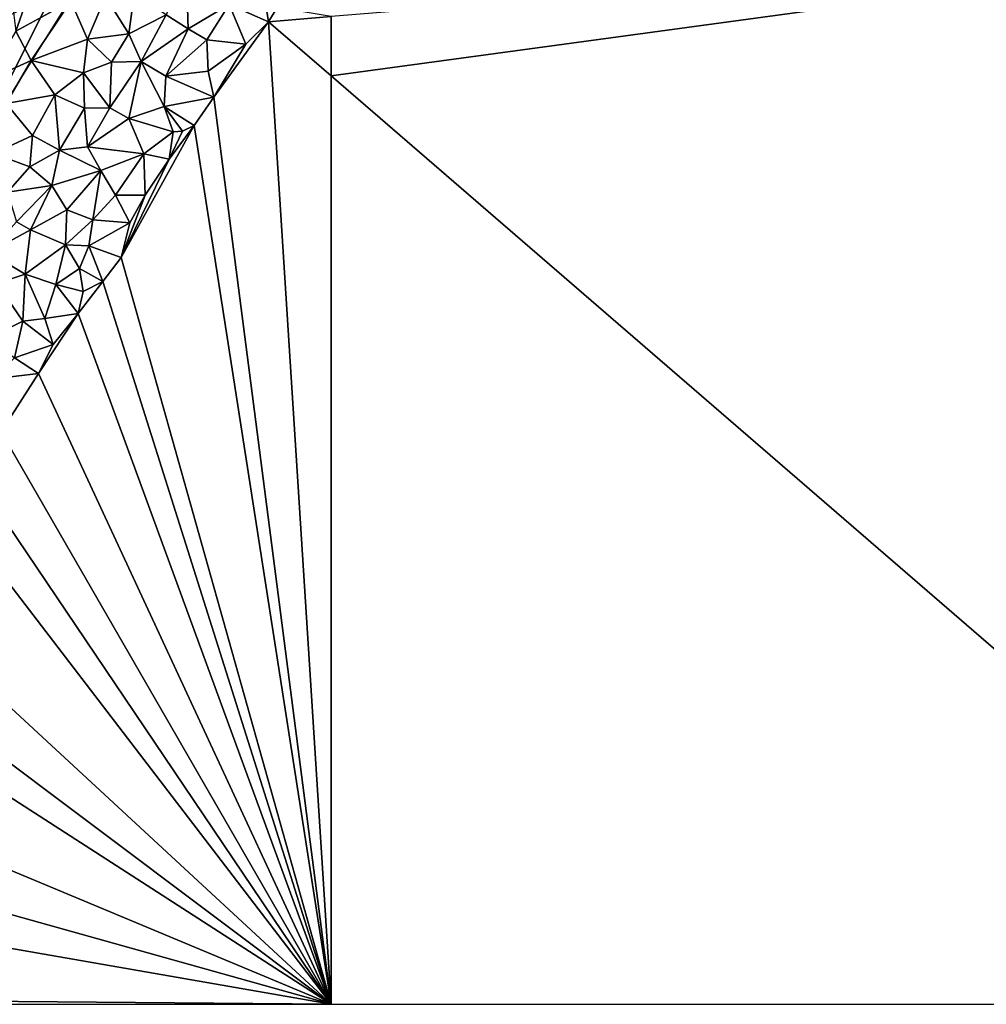
# Model space of a CAD drawing. Extents: x 576000 to 577000, y 6226000 to 6227017.
# Drawn here: x 576214 to 576326, y 6226000 to 6226115 of the extents above; entities that cross this region are included whole.
import ezdxf

# ---------------------------------------------------------------- set-up
doc = ezdxf.new("R2010")
doc.units = 0
doc.header["$MEASUREMENT"] = 0
for name, color, linetype in [('Skov', 109, 'Continuous'), ('Terraen', 33, 'Continuous'), ('Terraen_vand', 33, 'Continuous')]:
    doc.layers.add(name, color=color, linetype=linetype)

# ---------------------------------------------------------------- blocks, each defined once
blk = doc.blocks.new('1km_6226_576_UTM32_ACAD_1_FMEBLOCK13')
at = {"layer": 'Terraen_vand', "color": 132, "true_color": 0x00ced1}
for points in [[(36.36, 53.43, 0), (35.35, 51.77, 0), (42.66, 52.36, 0)], [(29, 43.01, 0), (42.66, -62.5, 0), (35.35, 51.77, 0)], [(42.66, 45.46, 0), (42.66, 52.36, 0), (35.35, 51.77, 0)], [(42.66, -62.5, 0), (42.66, 45.46, 0), (35.35, 51.77, 0)], [(29, 43.01, 0), (26.71, 39.72, 0), (42.66, -62.5, 0)], [(26.71, 39.72, 0), (18.19, 24.35, 0), (42.66, -62.5, 0)], [(26.71, 39.72, 0), (23.8, 35.77, 0), (18.19, 24.35, 0)], [(26.71, 39.72, 0), (25.36, 39.04, 0), (23.8, 35.77, 0)], [(18.19, 24.35, 0), (23.8, 35.77, 0), (20.98, 31.6, 0)], [(18.19, 24.35, 0), (20.98, 31.6, 0), (19.2, 28.37, 0)], [(16.06, 21.56, 0), (42.66, -62.5, 0), (18.19, 24.35, 0)], [(13.22, 17.85, 0), (16.06, 21.56, 0), (13.79, 20.38, 0)], [(13.22, 17.85, 0), (42.66, -62.5, 0), (16.06, 21.56, 0)], [(8.58, 10.87, 0), (13.22, 17.85, 0), (10.3, 14.22, 0)], [(8.58, 10.87, 0), (42.66, -62.5, 0), (13.22, 17.85, 0)], [(8.58, 10.87, 0), (4.23, 4.09, 0), (42.66, -62.5, 0)], [(1.47, -1.55, 0), (42.66, -62.5, 0), (4.23, 4.09, 0)], [(-0.59, -6.09, 0), (42.66, -62.5, 0), (1.47, -1.55, 0)], [(-8.05, -15.67, 0), (42.66, -62.5, 0), (-0.59, -6.09, 0)], [(-12.63, -21.04, 0), (42.66, -62.5, 0), (-8.05, -15.67, 0)], [(-15.74, -24.9, 0), (42.66, -62.5, 0), (-12.63, -21.04, 0)], [(-15.74, -24.9, 0), (-22.5, -35.29, 0), (42.66, -62.5, 0)], [(-22.5, -35.29, 0), (-27.2, -42.95, 0), (42.66, -62.5, 0)], [(-31.97, -49.49, 0), (42.66, -62.5, 0), (-27.2, -42.95, 0)], [(-31.97, -49.49, 0), (-39.32, -61.78, 0), (42.66, -62.5, 0)], [(42.66, -62.5, 0), (-39.32, -61.78, 0), (-39.81, -62.5, 0)]]:
    blk.add_polyline3d(points, close=True, dxfattribs=at)
blk = doc.blocks.new('1km_6226_576_UTM32_ACAD_1_FMEBLOCK24')
at = {"layer": 'Terraen_vand', "color": 132, "true_color": 0x00ced1}
for points in [[(-62.5, 45.46, 0), (62.5, -62.5, 0), (62.5, 62.5, 0)], [(-62.5, 45.46, 0), (62.5, 62.5, 0), (-62.5, 52.36, 0)], [(-62.5, 45.46, 0), (-62.5, -62.5, 0), (62.5, -62.5, 0)]]:
    blk.add_polyline3d(points, close=True, dxfattribs=at)
blk = doc.blocks.new('1km_6226_576_UTM32_ACAD_1_FMEBLOCK36')
at = {"layer": 'Terraen', "color": 9, "true_color": 0xbbbbbb}
for points in [[(41.86, 58.35, 3.25), (39.55, 52.57, 2.81), (42.11, 50.96, 2.44)], [(41.86, 58.35, 3.25), (42.11, 50.96, 2.44), (46.87, 53.78, 1.18)], [(32.5, 54.7, 3.11), (35.2, 50.38, 3.52), (35.84, 55.02, 3.44)], [(35.2, 50.38, 3.52), (39.55, 52.57, 2.81), (35.84, 55.02, 3.44)], [(21.68, 53.79, 3.29), (22.07, 50.67, 2.85), (23.26, 54.08, 2.95)], [(23.84, 47.25, 2.9), (28.45, 54.16, 2.94), (22.07, 50.67, 2.85)], [(23.26, 54.08, 2.95), (22.07, 50.67, 2.85), (28.45, 54.16, 2.94)], [(23.84, 47.25, 2.9), (30.4, 49.76, 3.21), (28.45, 54.16, 2.94)], [(32.5, 54.7, 3.11), (28.45, 54.16, 2.94), (30.4, 49.76, 3.21)], [(32.5, 54.7, 3.11), (30.4, 49.76, 3.21), (35.2, 50.38, 3.52)], [(46.87, 53.78, 1.18), (51.46, 51.77, 0), (51.07, 54.2, 0.29)], [(51.07, 54.2, 0.29), (51.46, 51.77, 0), (52.47, 53.43, 0)], [(46.87, 53.78, 1.18), (42.11, 50.96, 2.44), (44.3, 49.65, 1.13)], [(46.87, 53.78, 1.18), (44.3, 49.65, 1.13), (48.82, 49.15, 0.3)], [(46.87, 53.78, 1.18), (48.82, 49.15, 0.3), (51.46, 51.77, 0)], [(35.2, 50.38, 3.52), (36.63, 47.16, 2.75), (39.55, 52.57, 2.81)], [(42.11, 50.96, 2.44), (39.55, 52.57, 2.81), (36.63, 47.16, 2.75)], [(48.82, 49.15, 0.3), (45.11, 43.01, 0), (51.46, 51.77, 0)], [(18.61, 44.88, 2.92), (23.84, 47.25, 2.9), (22.07, 50.67, 2.85)], [(42.11, 50.96, 2.44), (36.63, 47.16, 2.75), (39.52, 45.45, 2.16)], [(44.3, 49.65, 1.13), (42.11, 50.96, 2.44), (39.52, 45.45, 2.16)], [(29.95, 45.84, 3.44), (30.4, 49.76, 3.21), (23.84, 47.25, 2.9)], [(29.95, 45.84, 3.44), (33.18, 47.06, 3.55), (30.4, 49.76, 3.21)], [(35.2, 50.38, 3.52), (30.4, 49.76, 3.21), (33.18, 47.06, 3.55)], [(35.2, 50.38, 3.52), (33.18, 47.06, 3.55), (36.63, 47.16, 2.75)], [(44.3, 49.65, 1.13), (39.52, 45.45, 2.16), (44.45, 46.01, 0.32)], [(44.3, 49.65, 1.13), (44.45, 46.01, 0.32), (48.82, 49.15, 0.3)], [(44.45, 46.01, 0.32), (45.11, 43.01, 0), (48.82, 49.15, 0.3)], [(18.61, 44.88, 2.92), (20.92, 42.27, 2.89), (23.84, 47.25, 2.9)], [(20.92, 42.27, 2.89), (26.61, 43.28, 3.25), (23.84, 47.25, 2.9)], [(26.61, 43.28, 3.25), (29.95, 45.84, 3.44), (23.84, 47.25, 2.9)], [(32.98, 41.77, 2.73), (33.18, 47.06, 3.55), (29.95, 45.84, 3.44)], [(32.98, 41.77, 2.73), (36.63, 47.16, 2.75), (33.18, 47.06, 3.55)], [(35.2, 40.52, 2.46), (36.63, 47.16, 2.75), (32.98, 41.77, 2.73)], [(35.2, 40.52, 2.46), (39.31, 41.9, 1.27), (36.63, 47.16, 2.75)], [(39.52, 45.45, 2.16), (36.63, 47.16, 2.75), (39.31, 41.9, 1.27)], [(26.61, 43.28, 3.25), (30.06, 41.72, 3.52), (29.95, 45.84, 3.44)], [(32.98, 41.77, 2.73), (29.95, 45.84, 3.44), (30.06, 41.72, 3.52)], [(39.52, 45.45, 2.16), (45.11, 43.01, 0), (44.45, 46.01, 0.32)], [(39.52, 45.45, 2.16), (39.31, 41.9, 1.27), (45.11, 43.01, 0)], [(20.92, 42.27, 2.89), (23.98, 38.55, 3.39), (26.61, 43.28, 3.25)], [(26.61, 43.28, 3.25), (23.98, 38.55, 3.39), (27.15, 36.82, 3.49)], [(26.61, 43.28, 3.25), (27.15, 36.82, 3.49), (30.06, 41.72, 3.52)], [(39.31, 41.9, 1.27), (42.82, 39.72, 0), (45.11, 43.01, 0)], [(20.92, 42.27, 2.89), (19.46, 36.46, 2.9), (23.98, 38.55, 3.39)], [(27.15, 36.82, 3.49), (30.38, 37.23, 2.69), (30.06, 41.72, 3.52)], [(32.98, 41.77, 2.73), (30.06, 41.72, 3.52), (30.38, 37.23, 2.69)], [(35.2, 40.52, 2.46), (32.98, 41.77, 2.73), (30.38, 37.23, 2.69)], [(35.2, 40.52, 2.46), (40.36, 38.98, 0.49), (39.31, 41.9, 1.27)], [(39.31, 41.9, 1.27), (41.47, 39.04, 0), (42.82, 39.72, 0)], [(40.36, 38.98, 0.49), (41.47, 39.04, 0), (39.31, 41.9, 1.27)], [(35.2, 40.52, 2.46), (30.38, 37.23, 2.69), (36.96, 36.41, 0.92)], [(35.2, 40.52, 2.46), (36.96, 36.41, 0.92), (40.36, 38.98, 0.49)], [(36.96, 36.41, 0.92), (39.91, 35.77, 0), (40.36, 38.98, 0.49)], [(40.36, 38.98, 0.49), (39.91, 35.77, 0), (41.47, 39.04, 0)], [(23.98, 38.55, 3.39), (19.46, 36.46, 2.9), (23.68, 34.9, 3.37)], [(23.98, 38.55, 3.39), (23.68, 34.9, 3.37), (27.15, 36.82, 3.49)], [(27.15, 36.82, 3.49), (23.68, 34.9, 3.37), (26.26, 32.73, 2.98)], [(27.15, 36.82, 3.49), (26.26, 32.73, 2.98), (31.94, 34.45, 2.33)], [(27.15, 36.82, 3.49), (31.94, 34.45, 2.33), (30.38, 37.23, 2.69)], [(30.38, 37.23, 2.69), (31.94, 34.45, 2.33), (36.96, 36.41, 0.92)], [(23.68, 34.9, 3.37), (19.46, 36.46, 2.9), (21.07, 31.94, 3.44)], [(31.94, 34.45, 2.33), (33.67, 31.59, 1.09), (36.96, 36.41, 0.92)], [(33.67, 31.59, 1.09), (37.09, 31.6, 0), (36.96, 36.41, 0.92)], [(36.96, 36.41, 0.92), (37.09, 31.6, 0), (39.91, 35.77, 0)], [(23.68, 34.9, 3.37), (21.07, 31.94, 3.44), (26.26, 32.73, 2.98)], [(31.94, 34.45, 2.33), (26.26, 32.73, 2.98), (28.01, 29.88, 2.59)], [(31.94, 34.45, 2.33), (28.01, 29.88, 2.59), (31.01, 28.74, 1.29)], [(31.94, 34.45, 2.33), (31.01, 28.74, 1.29), (33.67, 31.59, 1.09)], [(21.07, 31.94, 3.44), (22.13, 28.49, 3.45), (26.26, 32.73, 2.98)], [(23.77, 27.56, 2.7), (26.26, 32.73, 2.98), (22.13, 28.49, 3.45)], [(28.01, 29.88, 2.59), (26.26, 32.73, 2.98), (23.77, 27.56, 2.7)], [(31.01, 28.74, 1.29), (35.31, 28.37, 0), (33.67, 31.59, 1.09)], [(33.67, 31.59, 1.09), (35.31, 28.37, 0), (37.09, 31.6, 0)], [(28.01, 29.88, 2.59), (23.77, 27.56, 2.7), (27.82, 25.82, 1.93)], [(28.01, 29.88, 2.59), (27.82, 25.82, 1.93), (31.01, 28.74, 1.29)], [(31.01, 28.74, 1.29), (27.82, 25.82, 1.93), (30.54, 25.72, 0.51)], [(31.01, 28.74, 1.29), (30.54, 25.72, 0.51), (35.31, 28.37, 0)], [(23.77, 27.56, 2.7), (22.13, 28.49, 3.45), (18.91, 24.92, 3.52)], [(23.77, 27.56, 2.7), (18.91, 24.92, 3.52), (23.14, 22.4, 2.59)], [(23.77, 27.56, 2.7), (23.14, 22.4, 2.59), (27.82, 25.82, 1.93)], [(30.54, 25.72, 0.51), (34.3, 24.35, 0), (35.31, 28.37, 0)], [(27.82, 25.82, 1.93), (23.14, 22.4, 2.59), (26.7, 21.2, 1.12)], [(27.82, 25.82, 1.93), (26.7, 21.2, 1.12), (29.48, 23.06, 0.88)], [(27.82, 25.82, 1.93), (29.48, 23.06, 0.88), (30.54, 25.72, 0.51)], [(30.54, 25.72, 0.51), (29.48, 23.06, 0.88), (32.17, 21.56, 0)], [(30.54, 25.72, 0.51), (32.17, 21.56, 0), (34.3, 24.35, 0)], [(23.14, 22.4, 2.59), (18.91, 24.92, 3.52), (19.84, 21.33, 2.79)], [(29.48, 23.06, 0.88), (26.7, 21.2, 1.12), (29.9, 20.38, 0)], [(29.48, 23.06, 0.88), (29.9, 20.38, 0), (32.17, 21.56, 0)], [(22.88, 16.95, 1.39), (23.14, 22.4, 2.59), (19.84, 21.33, 2.79)], [(25.45, 17.27, 1.12), (23.14, 22.4, 2.59), (22.88, 16.95, 1.39)], [(26.7, 21.2, 1.12), (23.14, 22.4, 2.59), (25.45, 17.27, 1.12)], [(18.92, 14.98, 2.26), (22.88, 16.95, 1.39), (19.84, 21.33, 2.79)], [(26.7, 21.2, 1.12), (25.45, 17.27, 1.12), (29.33, 17.85, 0)], [(26.7, 21.2, 1.12), (29.33, 17.85, 0), (29.9, 20.38, 0)], [(25.45, 17.27, 1.12), (22.88, 16.95, 1.39), (26.41, 14.22, 0)], [(25.45, 17.27, 1.12), (26.41, 14.22, 0), (29.33, 17.85, 0)], [(18.92, 14.98, 2.26), (21.89, 12.68, 0.88), (22.88, 16.95, 1.39)], [(21.89, 12.68, 0.88), (26.41, 14.22, 0), (22.88, 16.95, 1.39)], [(21.89, 12.68, 0.88), (24.69, 10.87, 0), (26.41, 14.22, 0)], [(19.45, 10.26, 1.01), (24.69, 10.87, 0), (21.89, 12.68, 0.88)], [(19.45, 10.26, 1.01), (20.34, 4.09, 0), (24.69, 10.87, 0)]]:
    blk.add_polyline3d(points, close=True, dxfattribs=at)
blk = doc.blocks.new('1km_6226_576_UTM32_ACAD_1_FMEBLOCK112')
at = {"layer": 'Skov', "color": 107, "true_color": 0x3b7449}
for points in [[(-78.75, -362.5, 3.12), (-93.75, -382.5, 3.1), (-103.75, -402.5, 2.95)], [(-103.75, -387.5, 4.23), (-103.75, -402.5, 2.95), (-93.75, -382.5, 3.1)]]:
    blk.add_polyline3d(points, close=True, dxfattribs=at)

msp = doc.modelspace()

# ---------------------------------------------------------------- block references
at = {"layer": 'Skov', "color": 107, "true_color": 0x3b7449}
msp.add_blockref('1km_6226_576_UTM32_ACAD_1_FMEBLOCK112', (576311.25, 6226500), dxfattribs=at)
at = {"layer": 'Terraen', "color": 9, "true_color": 0xbbbbbb}
msp.add_blockref('1km_6226_576_UTM32_ACAD_1_FMEBLOCK36', (576191.23, 6226062.5), dxfattribs=at)
at = {"layer": 'Terraen_vand', "color": 132, "true_color": 0x00ced1}
for name, p in [('1km_6226_576_UTM32_ACAD_1_FMEBLOCK13', (576207.34, 6226062.5)), ('1km_6226_576_UTM32_ACAD_1_FMEBLOCK24', (576312.5, 6226062.5))]:
    msp.add_blockref(name, p, dxfattribs=at)

doc.saveas('drawing.dxf')
